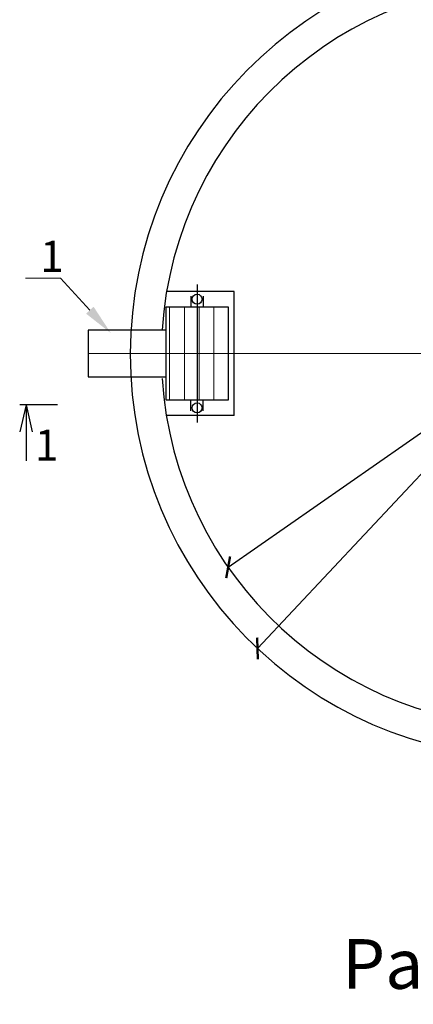
# Model space of a CAD drawing. Units: millimetres. Extents: x 901694 to 1205766, y -621992 to -502875.
# Drawn here: x 1197201 to 1198470, y -612287 to -609115 of the extents above; entities that cross this region are included whole.
import ezdxf
from ezdxf import colors
from ezdxf.entities.mleader import LeaderData, LeaderLine
from ezdxf.math import Vec2, Vec3

# ---------------------------------------------------------------- set-up
doc = ezdxf.new("R2010")
doc.units = ezdxf.units.MM
doc.linetypes.add('CONTI', pattern=[0])
doc.layers.add('сооружения', color=7, linetype='Continuous', lineweight=50)
doc.layers.add('текстовый', color=7, linetype='Continuous', lineweight=25)
doc.styles.add('100', font='simplex.shx', dxfattribs={"width": 0.9, "height": 100})
doc.styles.add('75', font='simplex.shx', dxfattribs={"width": 0.9, "height": 75})
doc.dimstyles.new('75', dxfattribs={"dimtxt": 75, "dimasz": 50, "dimexe": 1.25, "dimexo": 0, "dimgap": 25, "dimtad": 1, "dimtxsty": '75', "dimblk": 'ARCHTICK', "dimcen": 2.5, "dimclrd": 256, "dimclre": 256, "dimclrt": 7, "dimadec": 0, "dimazin": 0, "dimtfac": 1, "dimtmove": 0, "dimatfit": 1, "dimldrblk": 'ARCHTICK', "dimfxl": 1, "dimlwd": -1, "dimlwe": -1, "dimarcsym": 0})

# ---------------------------------------------------------------- blocks, each defined once
blk = doc.blocks.new('_ArchTick')
at = {"color": 0, "linetype": 'ByBlock', "const_width": 0.15}
blk.add_lwpolyline([(-0.5, -0.5), (0.5, 0.5)], dxfattribs=at)
blk = doc.blocks.new('*D5684')
at = {"layer": 'Defpoints', "color": 0, "lineweight": 13, "transparency": 16777216}
for p in [(1199842.3, -609506.6), (1197873.3, -610878.7)]:
    blk.add_point(p, dxfattribs=at)
at = {"layer": 'текстовый', "color": 252, "transparency": 16777216}
for p in [(1200210.7, -609249.9), (1197873.3, -610878.7)]:
    blk.add_line(p, (1199842.3, -609506.6), dxfattribs=at)
at = {"layer": 'текстовый', "color": 252, "transparency": 16777216, "xscale": 50, "yscale": 50, "zscale": 50}
for p, rotation in [((1199842.3, -609506.6), 214.8714876037415), ((1197873.3, -610878.7), 34.87148760374146)]:
    blk.add_blockref('_ArchTick', p, dxfattribs=dict(at, rotation=rotation))
at = {"layer": 'текстовый', "color": 7, "lineweight": 25, "transparency": 16777216, "insert": (1200031.8, -609298.4), "char_height": 75, "attachment_point": 5, "rotation": 34.8715, "style": '75'}
blk.add_mtext('{\\C252;∅2400}', dxfattribs=at)
blk = doc.blocks.new('*D5818')
at = {"layer": 'Defpoints', "color": 0, "lineweight": 13, "transparency": 16777216}
for p in [(1199747.7, -609245), (1197967.9, -611140.3)]:
    blk.add_point(p, dxfattribs=at)
at = {"layer": 'текстовый', "color": 252, "transparency": 16777216}
for p in [(1200055, -608917.7), (1197967.9, -611140.3)]:
    blk.add_line(p, (1199747.7, -609245), dxfattribs=at)
at = {"layer": 'текстовый', "color": 252, "transparency": 16777216, "xscale": 50, "yscale": 50, "zscale": 50}
for p, rotation in [((1199747.7, -609245), 226.8002375328811), ((1197967.9, -611140.3), 46.80023753288108)]:
    blk.add_blockref('_ArchTick', p, dxfattribs=dict(at, rotation=rotation))
at = {"layer": 'текстовый', "color": 7, "lineweight": 25, "transparency": 16777216, "insert": (1199890.1, -609002.1), "char_height": 75, "attachment_point": 5, "rotation": 46.8002, "style": '75'}
blk.add_mtext('{\\C252;∅2600}', dxfattribs=at)

msp = doc.modelspace()

# ---------------------------------------------------------------- hatches: boundary and pattern name
at = {"lineweight": 13, "ltscale": 100, "true_color": 0x16b6a8}
h = msp.add_hatch(dxfattribs=at)
h.set_pattern_fill('LINE', color=122, scale=15, angle=-90, style=0)
h.set_pattern_definition([(270, (1077050.577, -261270.9), (47.625, -9e-15), [])])
h.paths.add_polyline_path([(1197873.17, -610040.205), (1197673.17, -610040.205), (1197673.17, -610340.205), (1197873.17, -610340.205)])

# ---------------------------------------------------------------- linework, layer by layer
at = {"layer": 'сооружения', "color": 122, "linetype": 'CONTI', "lineweight": 30, "true_color": 0x16b6a8}
for p, q in [((1197893.17, -609990.205), (1197675.022, -609990.205)), ((1197893.17, -610390.205), (1197893.17, -609990.205)), ((1197753.17, -610005.205), (1197753.17, -610040.205)), ((1197793.17, -610005.205), (1197793.17, -610040.205)), ((1197673.17, -610340.205), (1197673.17, -610040.205)), ((1197673.17, -610040.205), (1197873.17, -610040.205)), ((1197873.17, -610040.205), (1197873.17, -610340.205)), ((1197873.17, -610340.205), (1197673.17, -610340.205)), ((1197753.17, -610375.205), (1197753.17, -610340.205)), ((1197793.17, -610375.205), (1197793.17, -610340.205)), ((1197893.17, -610390.205), (1197675.022, -610390.205))]:
    msp.add_line(p, q, dxfattribs=at)
for centre in [(1197773.17, -610015.205), (1197773.17, -610365.205)]:
    msp.add_circle(centre, 16, dxfattribs=at)
for radius, start, end in [(1300, 1.403041, 358.453896), (1200, 1.519987, 176.251707), (1200, 183.748293, 358.336575)]:
    msp.add_arc((1198857.823, -610192.642), radius, start, end, dxfattribs=at)
at = {"layer": 'текстовый', "color": 252, "lineweight": 25}
for p, q in [((1197773.17, -609967.85), (1197773.17, -610412.546)), ((1200182.533, -610192.642), (1197421.771, -610190.205)), ((1197221.683, -610355.655), (1197201.712, -610442.306)), ((1197221.683, -610355.655), (1197221.683, -610536.155)), ((1197221.683, -610355.655), (1197241.654, -610442.306))]:
    msp.add_line(p, q, dxfattribs=at)
at = {"layer": 'текстовый', "color": 252, "linetype": 'ByBlock', "lineweight": 30}
msp.add_line((1197322.928, -610355.655), (1197201.169, -610355.655), dxfattribs=at)
at = {"layer": 'текстовый', "color": 252, "lineweight": 25}
msp.add_lwpolyline([(1197421.771, -610265.205), (1197673.17, -610265.205), (1197673.17, -610115.205), (1197421.771, -610115.205)], close=True, dxfattribs=at)

# ---------------------------------------------------------------- texts
at = {"layer": 'текстовый', "color": 252, "lineweight": 25, "style": '100'}
msp.add_text('1', height=100.001, dxfattribs=at).set_placement((1197250.512, -610534.96))
at = {"layer": 'текстовый', "color": 252, "linetype": 'ByBlock', "lineweight": 25, "style": '100'}
msp.add_text('Разрез 1-1', height=160, dxfattribs=at).set_placement((1198241.371, -612236.549))

# ---------------------------------------------------------------- dimensions: what is measured, and where the dimension line sits
at = {"layer": 'текстовый', "color": 252, "lineweight": 25}
for p1, p2, picture, middle in [((1197967.916, -611140.305), (1199747.731, -609244.979), '*D5818', (1199935.614, -609044.902)), ((1197873.3, -610878.727), (1199842.347, -609506.557), '*D5684', (1200031.794, -609298.358))]:
    dim = msp.add_diameter_dim_2p(p1=p1, p2=p2, text='{\\C252;<>}', dimstyle='75', override={"dimclrd": 252, "dimclre": 252, "dimtmove": 1}, dxfattribs=at)
    dim.commit()
    dim.dimension.update_dxf_attribs({"geometry": picture, "text_midpoint": middle})

# ---------------------------------------------------------------- leaders
ml = msp.add_multileader_mtext('Standard', dxfattribs=at)
ml.set_content('1', color=252, style='100')
ml.set_leader_properties(linetype='Continuous', lineweight=5)
ml.build(insert=Vec2(0, 0))
ml.multileader.update_dxf_attribs({"text_left_attachment_type": 6, "text_right_attachment_type": 6, "dogleg_length": 139.589, "arrow_head_size": 100})
ctx = ml.context
ctx.base_point, ctx.char_height, ctx.arrow_head_size, ctx.plane_origin = Vec3(1197265.074, -609947.017), 100, 100, Vec3(1197043.212, -610185.587)
ctx.left_attachment, ctx.right_attachment = 6, 6
notes = []
notes.append((ctx, [(1, (1, 1, 0), (1197332.331, -609947.017), (-1, 0), 41.828, [(0, [(1197495.032, -610124.357)], 0, [])])]))
ctx.mtext.insert, ctx.mtext.flow_direction = Vec3(1197267.074, -609827.017), 5
for ctx, leaders in notes:
    for number, flags, end, landing, length, lines in leaders:
        leader = LeaderData()
        leader.index, (leader.has_last_leader_line, leader.has_dogleg_vector, leader.attachment_direction) = number, flags
        leader.last_leader_point, leader.dogleg_vector, leader.dogleg_length = Vec3(end), Vec3(landing), length
        for number, points, colour, breaks in lines:
            line = LeaderLine()
            line.index, line.vertices, line.color, line.breaks = number, Vec3.list(points), colors.encode_raw_color(colour), breaks
            leader.lines.append(line)
        ctx.leaders.append(leader)

doc.saveas('drawing.dxf')
